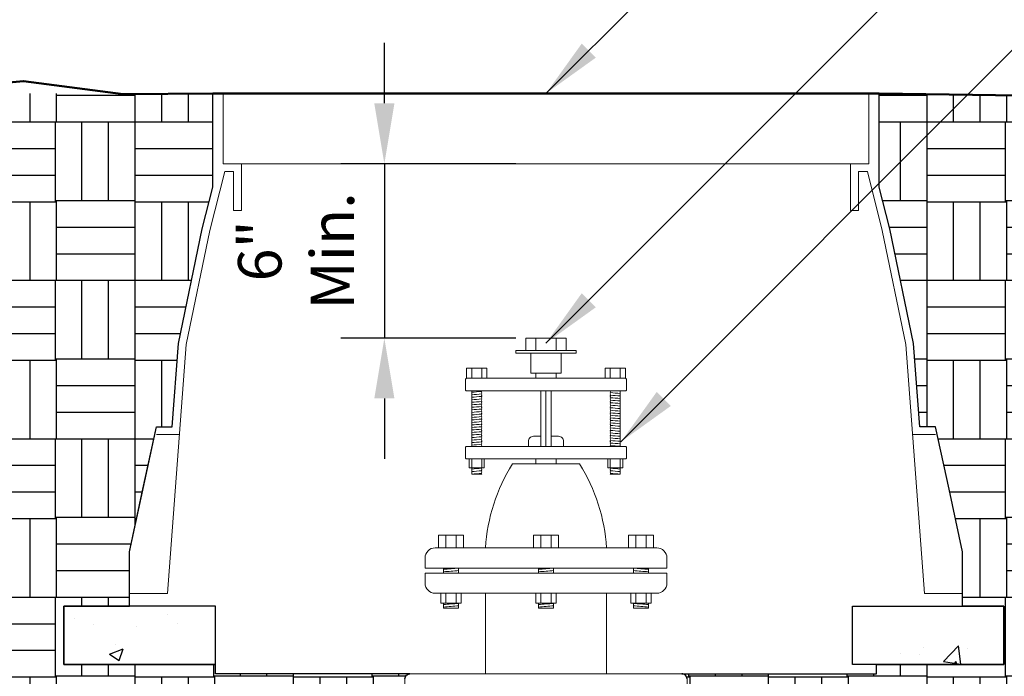
# Model space of a CAD drawing. Units: inches. Extents: x 0 to 110, y 0 to 88.
# Drawn here: x 39 to 63, y 44 to 60 of the extents above; entities that cross this region are included whole.
import ezdxf

# ---------------------------------------------------------------- set-up
doc = ezdxf.new("R2010")
doc.units = ezdxf.units.IN
doc.header["$LTSCALE"] = 12
doc.header["$MEASUREMENT"] = 0
for name, color, linetype, lineweight in [('L-CALLOUT', 7, 'Continuous', 5), ('L-DET THIN', 1, 'Continuous', 9), ('L-DETL-013M', 4, 'Continuous', 9), ('L-DETL-025M', 3, 'Continuous', 18), ('L-DETL-050M', 5, 'Continuous', 50), ('L-DETL-07M', 2, 'Continuous', 5)]:
    doc.layers.add(name, color=color, linetype=linetype, lineweight=lineweight)
doc.layers.add('L-DETL-DIMS', color=1, linetype='Continuous')
doc.layers.add('L-DETL-PATT-013M', color=252, linetype='Continuous')
doc.layers.add('L-DETL-NPLT', color=211, linetype='Continuous', plot=False)
doc.styles.add('DETAIL TEXT', font='arial.ttf')
doc.styles.add('DIMENSION TEXT', font='arial.ttf')
doc.dimstyles.new('LandFX-QLEADER-TEXT-SDIM12', dxfattribs={"dimscale": 12, "dimtxt": 0.09, "dimasz": 0.18, "dimexe": 0.18, "dimexo": 0.0625, "dimgap": 0.045, "dimtad": 0, "dimtih": 1, "dimtoh": 1, "dimdec": 4, "dimzin": 0, "dimdsep": 46, "dimlunit": 4, "dimtxsty": 'DETAIL TEXT', "dimcen": 0.09, "dimadec": 0, "dimazin": 0, "dimtfac": 1, "dimtdec": 4, "dimtofl": 0, "dimtmove": 0, "dimatfit": 3, "dimfxl": 1, "dimtolj": 1, "dimtzin": 0, "dimarcsym": 0})
doc.dimstyles.new('LandFX-SDIM12', dxfattribs={"dimscale": 12, "dimtxt": 0.09, "dimasz": 0.125, "dimexe": 0.09, "dimexo": 0.0625, "dimgap": 0.0625, "dimtad": 1, "dimdec": 1, "dimrnd": 0.5, "dimzin": 3, "dimdsep": 46, "dimlunit": 4, "dimtxsty": 'DIMENSION TEXT', "dimcen": 0.125, "dimclrd": 13, "dimclre": 13, "dimclrt": 1, "dimadec": 0, "dimazin": 0, "dimtfac": 1, "dimtdec": 1, "dimtix": 1, "dimtmove": 0, "dimatfit": 3, "dimfxl": 0.0625, "dimfrac": 1, "dimtolj": 1, "dimtzin": 0, "dimarcsym": 0})
pattern_1 = [(0, (69.3587, 30.2124), (3.93, 3.93), [0.66, -3.27]), (0, (69.3587, 30.2124), (3.93, 3.93), [0.66, -3.27]), (0, (69.3587, 32.1624), (3.93, 3.93), [1.95, -1.98]), (0, (69.3587, 32.1624), (3.93, 3.93), [1.95, -1.98]), (0, (69.3587, 32.1624), (3.93, 3.93), [0.66, -3.27]), (0, (69.3587, 32.1624), (3.93, 3.93), [0.66, -3.27]), (0, (69.3587, 32.8224), (3.93, 3.93), [1.95, -1.98]), (0, (69.3587, 32.8224), (3.93, 3.93), [1.95, -1.98]), (0, (69.3587, 32.8224), (3.93, 3.93), [1.95, -1.98]), (0, (69.3587, 32.8224), (3.93, 3.93), [1.95, -1.98]), (0, (69.3587, 33.4824), (3.93, 3.93), [1.95, -1.98]), (0, (69.3587, 33.4824), (3.93, 3.93), [1.95, -1.98]), (0, (69.3587, 33.4824), (3.93, 3.93), [1.95, -1.98]), (0, (69.3587, 33.4824), (3.93, 3.93), [1.95, -1.98]), (0, (69.3587, 34.1424), (3.93, 3.93), [1.95, -1.98]), (0, (69.3587, 34.1424), (3.93, 3.93), [1.95, -1.98]), (0, (70.0187, 30.2124), (3.93, 3.93), [0.66, -3.27]), (0, (70.0187, 30.2124), (3.93, 3.93), [0.66, -3.27]), (0, (70.0187, 32.1624), (3.93, 3.93), [0.66, -3.27]), (0, (70.0187, 32.1624), (3.93, 3.93), [0.66, -3.27]), (0, (70.6786, 30.2123), (3.93, 3.93), [7e-05, -3.92993]), (0, (70.6786, 30.2124), (3.93, 3.93), [7e-05, -3.92993]), (0, (70.6787, 30.2123), (3.93, 3.93), [2e-05, -3.92998]), (0, (70.6787, 30.2124), (3.93, 3.93), [2e-05, -3.92998]), (0, (70.6787, 30.2124), (3.93, 3.93), [0.66, -3.27]), (0, (70.6787, 30.2124), (3.93, 3.93), [0.66, -3.27]), (0, (70.6787, 32.1624), (3.93, 3.93), [0.66, -3.27]), (0, (70.6787, 32.1624), (3.93, 3.93), [0.66, -3.27]), (0, (70.6787, 30.2123), (3.93, 3.93), [7e-05, -3.92993]), (0, (70.6787, 30.2124), (3.93, 3.93), [7e-05, -3.92993]), (0, (70.6788, 30.2124), (3.93, 3.93), [2e-05, -3.92998]), (0, (71.3087, 32.1924), (3.93, 3.93), [0.66, -3.27]), (0, (71.3087, 32.1924), (3.93, 3.93), [0.66, -3.27]), (0, (71.3087, 34.1424), (3.93, 3.93), [0.66, -3.27]), (0, (71.3087, 34.1424), (3.93, 3.93), [0.66, -3.27]), (0, (71.3387, 30.2124), (3.93, 3.93), [1.95, -1.98]), (0, (71.3387, 30.2124), (3.93, 3.93), [1.95, -1.98]), (0, (71.3387, 30.8724), (3.93, 3.93), [1.95, -1.98]), (0, (71.3387, 30.8724), (3.93, 3.93), [1.95, -1.98]), (0, (71.3387, 30.8724), (3.93, 3.93), [1.95, -1.98]), (0, (71.3387, 30.8724), (3.93, 3.93), [1.95, -1.98]), (0, (71.3387, 31.5324), (3.93, 3.93), [1.95, -1.98]), (0, (71.3387, 31.5324), (3.93, 3.93), [1.95, -1.98]), (0, (71.3387, 31.5324), (3.93, 3.93), [1.95, -1.98]), (0, (71.3387, 31.5324), (3.93, 3.93), [1.95, -1.98]), (0, (71.3387, 32.1924), (3.93, 3.93), [1.95, -1.98]), (0, (71.3387, 32.1924), (3.93, 3.93), [1.95, -1.98]), (0, (71.9687, 32.1924), (3.93, 3.93), [0.66, -3.27]), (0, (71.9687, 32.1924), (3.93, 3.93), [0.66, -3.27]), (0, (71.9687, 34.1424), (3.93, 3.93), [0.66, -3.27]), (0, (71.9687, 34.1424), (3.93, 3.93), [0.66, -3.27]), (0, (72.6287, 32.1924), (3.93, 3.93), [0.66, -3.27]), (0, (72.6287, 32.1924), (3.93, 3.93), [0.66, -3.27]), (0, (72.6287, 34.1424), (3.93, 3.93), [0.66, -3.27]), (0, (72.6287, 34.1424), (3.93, 3.93), [0.66, -3.27]), (90, (69.3587, 30.2124), (-3.93, 3.93), [1.95, -1.98]), (90, (69.3587, 30.2124), (-3.93, 3.93), [1.95, -1.98]), (90, (69.3587, 32.1624), (-3.93, 3.93), [0.66, -3.27]), (90, (69.3587, 32.1624), (-3.93, 3.93), [0.66, -3.27]), (90, (69.3587, 32.8224), (-3.93, 3.93), [0.66, -3.27]), (90, (69.3587, 32.8224), (-3.93, 3.93), [0.66, -3.27]), (90, (69.3587, 33.4824), (-3.93, 3.93), [0.66, -3.27]), (90, (69.3587, 33.4824), (-3.93, 3.93), [0.66, -3.27]), (90, (70.0187, 30.2124), (-3.93, 3.93), [1.95, -1.98]), (90, (70.0187, 30.2124), (-3.93, 3.93), [1.95, -1.98]), (90, (70.0187, 30.2124), (-3.93, 3.93), [1.95, -1.98]), (90, (70.0187, 30.2124), (-3.93, 3.93), [1.95, -1.98]), (90, (70.6786, 30.2123), (-3.93, 3.93), [0.0001, -3.9299]), (90, (70.6787, 30.2123), (-3.93, 3.93), [5e-05, -3.92995]), (90, (70.6787, 30.2123), (-3.93, 3.93), [0.0001, -3.9299]), (90, (70.6787, 30.2124), (-3.93, 3.93), [1.95, -1.98]), (90, (70.6787, 30.2124), (-3.93, 3.93), [1.95, -1.98]), (90, (70.6787, 30.2124), (-3.93, 3.93), [1.95, -1.98]), (90, (70.6787, 30.2124), (-3.93, 3.93), [1.95, -1.98]), (90, (70.6787, 30.2123), (-3.93, 3.93), [0.0001, -3.9299]), (90, (70.679, 30.2123), (-3.93, 3.93), [5e-05, -3.92995]), (90, (71.3087, 32.1624), (-3.93, 3.93), [0.66, -3.27]), (90, (71.3087, 32.1624), (-3.93, 3.93), [0.66, -3.27]), (90, (71.3087, 32.1924), (-3.93, 3.93), [1.95, -1.98]), (90, (71.3087, 32.1924), (-3.93, 3.93), [1.95, -1.98]), (90, (71.3087, 32.8224), (-3.93, 3.93), [0.66, -3.27]), (90, (71.3087, 32.8224), (-3.93, 3.93), [0.66, -3.27]), (90, (71.3087, 33.4824), (-3.93, 3.93), [0.66, -3.27]), (90, (71.3087, 33.4824), (-3.93, 3.93), [0.66, -3.27]), (90, (71.3387, 30.2124), (-3.93, 3.93), [1.95, -1.98]), (90, (71.3387, 30.2124), (-3.93, 3.93), [0.66, -3.27]), (90, (71.3387, 30.2124), (-3.93, 3.93), [0.66, -3.27]), (90, (71.3387, 30.2124), (-3.93, 3.93), [1.95, -1.98]), (90, (71.3387, 30.8724), (-3.93, 3.93), [0.66, -3.27]), (90, (71.3387, 30.8724), (-3.93, 3.93), [0.66, -3.27]), (90, (71.3387, 31.5324), (-3.93, 3.93), [0.66, -3.27]), (90, (71.3387, 31.5324), (-3.93, 3.93), [0.66, -3.27]), (90, (71.9687, 32.1924), (-3.93, 3.93), [1.95, -1.98]), (90, (71.9687, 32.1924), (-3.93, 3.93), [1.95, -1.98]), (90, (71.9687, 32.1924), (-3.93, 3.93), [1.95, -1.98]), (90, (71.9687, 32.1924), (-3.93, 3.93), [1.95, -1.98]), (90, (72.6287, 32.1924), (-3.93, 3.93), [1.95, -1.98]), (90, (72.6287, 32.1924), (-3.93, 3.93), [1.95, -1.98]), (90, (72.6287, 32.1924), (-3.93, 3.93), [1.95, -1.98]), (90, (72.6287, 32.1924), (-3.93, 3.93), [1.95, -1.98]), (90, (73.2887, 30.2124), (-3.93, 3.93), [0.66, -3.27]), (90, (73.2887, 30.2124), (-3.93, 3.93), [0.66, -3.27]), (90, (73.2887, 30.8724), (-3.93, 3.93), [0.66, -3.27]), (90, (73.2887, 30.8724), (-3.93, 3.93), [0.66, -3.27]), (90, (73.2887, 31.5324), (-3.93, 3.93), [0.66, -3.27]), (90, (73.2887, 31.5324), (-3.93, 3.93), [0.66, -3.27]), (90, (73.2887, 32.1924), (-3.93, 3.93), [1.95, -1.98]), (90, (73.2887, 32.1924), (-3.93, 3.93), [1.95, -1.98])]
pattern_2 = [(50, (51.6652, 44.9617), (3.44285, -0.3012), [0.36, -3.96]), (355, (51.6652, 44.9617), (-0.666, 3.6105), [0.288, -3.168]), (100.45, (51.952, 44.9366), (2.7768, 3.3093), [0.30595, -3.3655]), (46.184, (51.6652, 45.9217), (5.1228, -0.7945), [0.54, -5.94]), (96.636, (52.092, 45.8555), (4.4864, 4.6758), [0.459, -5.0482]), (351.184, (51.665, 45.9217), (4.4864, 4.6758), [0.432, -4.752]), (21, (52.1452, 45.6817), (2.86515, -1.9326), [0.36, -3.96]), (326, (52.1452, 45.6817), (1.1679, 3.4807), [0.288, -3.168]), (71.45, (52.384, 45.5207), (4.0331, 1.54815), [0.30595, -3.3655]), (37.5, (51.6652, 44.9617), (0.05837, 1.59789), [0, -3.1296, 0, -3.216, 0, -3.18]), (7.5, (51.6652, 44.9617), (1.26273, 1.89318), [0, -1.8336, 0, -3.0576, 0, -1.212]), (327.5, (50.5948, 44.9617), (2.56235, -0.10826), [0, -1.2, 0, -3.744, 0, -4.968]), (317.5, (50.1148, 44.9617), (2.7993, 0.4805), [0, -1.56, 0, -2.4864, 0, -3.528])]

# ---------------------------------------------------------------- blocks, each defined once
blk = doc.blocks.new('*D0')
at = {"layer": 'Defpoints', "color": 0, "transparency": 16777216}
for p in [(52.047, 56.688), (48.036, 52.364), (52.047, 52.364)]:
    blk.add_point(p, dxfattribs=at)
at = {"layer": 'L-DETL-DIMS', "color": 13, "lineweight": -2, "transparency": 16777216}
for p, q in [((48.036, 58.188), (48.036, 59.688)), ((51.297, 56.688), (46.956, 56.688)), ((48.036, 56.688), (48.036, 52.364)), ((51.297, 52.364), (46.956, 52.364)), ((48.036, 50.864), (48.036, 49.364))]:
    blk.add_line(p, q, dxfattribs=at)
at = {"layer": 'L-DETL-DIMS', "color": 13, "transparency": 16777216}
for points in [[(47.786, 58.188), (48.286, 58.188), (48.036, 56.688)], [(47.786, 50.864), (48.286, 50.864), (48.036, 52.364)]]:
    blk.add_solid(points, dxfattribs=at)
at = {"layer": 'L-DETL-DIMS', "color": 1, "transparency": 16777216, "insert": (45.844, 54.526), "char_height": 1.08, "attachment_point": 5, "rotation": 90, "style": 'DIMENSION TEXT'}
blk.add_mtext('\\A1;6" \\PMin.', dxfattribs=at)

msp = doc.modelspace()

# ---------------------------------------------------------------- hatches: boundary and pattern name
at = {"layer": 'L-DETL-PATT-013M'}
h = msp.add_hatch(dxfattribs=at)
h.set_pattern_fill('BACKFILL', color=256, scale=0.24, pattern_type=2)
h.set_pattern_definition(pattern_1)
h.paths.add_polyline_path([(42.383, 50.162), (42.772, 50.162), (42.927, 52.23), (43.518, 55.073), (43.776, 56.107), (43.776, 58.433), (41.554, 58.418), (41.429, 58.434), (35.688, 58.437), (35.477, 58.418), (30.455, 58.332), (29.322, 58.44), (25.764, 58.441), (25.479, 58.419), (22.933, 58.246), (18.488, 58.445), (16.122, 58.446, 0.388583), (20.556, 48.08, -0.44292), (22.503, 42.032), (46.047, 42.032), (46.047, 43.91), (46.36, 43.91), (46.36, 42.032), (46.547, 42.032), (46.547, 42.907, -0.414214), (46.672, 43.032), (47.422, 43.032, -0.414214), (47.547, 42.907), (47.547, 42.032), (48.547, 42.032), (48.547, 43.907, -0.414214), (48.672, 44.032), (43.842, 44.032), (43.842, 44.266), (40.085, 44.266), (40.085, 45.715), (41.708, 45.715), (41.708, 46.026), (41.708, 47.06)])
h = msp.add_hatch(dxfattribs=at)
h.set_pattern_fill('BACKFILL', color=256, scale=0.24, pattern_type=2)
h.set_pattern_definition(pattern_1)
h.paths.add_polyline_path([(87.972, 58.446), (84.339, 58.444), (83.776, 58.36), (76.861, 58.317), (73.734, 58.439), (73.326, 58.439), (71.126, 58.402), (69.962, 58.267), (69.958, 58.277), (65.518, 58.36), (60.318, 58.433), (60.318, 56.107), (60.577, 55.073), (61.167, 52.23), (61.323, 50.162), (61.711, 50.162), (62.386, 47.06), (62.386, 46.026), (62.386, 45.715), (63.411, 45.715), (63.411, 44.266), (60.252, 44.266), (60.252, 44.032), (55.422, 44.032, -0.414214), (55.547, 43.907), (55.547, 42.032), (56.547, 42.032), (56.547, 42.907, -0.414214), (56.672, 43.032), (57.422, 43.032, -0.414214), (57.547, 42.907), (57.547, 42.032), (57.735, 42.032), (57.735, 43.91), (58.047, 43.91), (58.047, 42.032), (81.591, 42.032, -0.44292), (83.539, 48.08, 0.388583)])
h = msp.add_hatch(dxfattribs=at)
h.set_pattern_fill('AR-CONC', color=256, scale=0.48)
h.set_pattern_definition(pattern_2)
h.paths.add_polyline_path([(40.085, 45.715), (40.085, 44.266), (43.842, 44.266), (43.842, 45.715)])
h = msp.add_hatch(dxfattribs=at)
h.set_pattern_fill('AR-CONC', color=256, scale=0.48)
h.set_pattern_definition(pattern_2)
h.paths.add_polyline_path([(63.411, 45.715), (63.411, 44.266), (59.654, 44.266), (59.654, 45.715)])

# ---------------------------------------------------------------- linework, layer by layer
at = {"layer": 'L-DET THIN'}
msp.add_lwpolyline([(52.047, 51.364), (52.047, 51.364)], close=True, dxfattribs=at)
for points in [[(50.453, 51.051), (50.453, 51.05)], [(53.641, 51.051), (53.641, 51.05)], [(50.203, 49.677), (50.203, 49.676)], [(50.203, 49.677), (50.203, 49.676)], [(53.891, 49.677), (53.891, 49.676)], [(53.891, 49.677), (53.891, 49.676)], [(49.503, 46.533), (49.503, 46.532)], [(49.878, 46.533), (49.878, 46.532)], [(51.86, 46.533), (51.86, 46.532)], [(52.235, 46.533), (52.235, 46.532)], [(54.216, 46.533), (54.216, 46.532)], [(54.591, 46.533), (54.591, 46.532)]]:
    msp.add_lwpolyline(points, dxfattribs=at)
at = {"layer": 'L-DETL-013M'}
for p, q in [((44.035, 58.433), (44.035, 56.688)), ((60.06, 58.433), (60.06, 56.688)), ((60.06, 56.688), (44.035, 56.688)), ((44.487, 56.688), (44.487, 55.525)), ((59.607, 56.688), (59.607, 55.525)), ((44.073, 56.495), (43.707, 55.03)), ((44.293, 56.495), (44.293, 55.525)), ((59.801, 56.495), (59.801, 55.525)), ((60.022, 56.495), (60.388, 55.03)), ((43.707, 55.03), (43.119, 52.203)), ((60.388, 55.03), (60.975, 52.203)), ((43.119, 52.203), (42.655, 46.026)), ((60.975, 52.203), (61.439, 46.026)), ((42.952, 49.968), (42.383, 49.968)), ((61.143, 49.968), (61.711, 49.968)), ((42.655, 46.026), (41.708, 46.026)), ((62.386, 46.026), (61.439, 46.026))]:
    msp.add_line(p, q, dxfattribs=at)
for points in [[(44.293, 56.495), (44.073, 56.495)], [(59.801, 56.495), (60.022, 56.495)], [(44.487, 55.525), (44.293, 55.525)], [(59.801, 55.525), (59.607, 55.525)], [(51.922, 51.051), (51.922, 49.676)], [(52.047, 51.051), (52.047, 49.676)], [(52.172, 51.051), (52.172, 49.676)], [(52.882, 49.239), (51.213, 49.239)], [(50.547, 44.032), (50.547, 46.032)], [(53.547, 44.032), (53.547, 46.032)]]:
    msp.add_lwpolyline(points, dxfattribs=at)
for points in [[(51.922, 49.926), (51.922, 49.926), (51.735, 49.926, 0.414214), (51.61, 49.801), (51.61, 49.676)], [(52.172, 49.926), (52.172, 49.926), (52.36, 49.926, -0.414214), (52.485, 49.801), (52.485, 49.676)], [(50.547, 47.157, -0.125827), (51.213, 49.239, -0.125827)], [(53.547, 47.157, 0.125827), (52.882, 49.239, 0.125827)]]:
    msp.add_lwpolyline(points, format="xyb", dxfattribs=at)
for points in [[(40.085, 45.715), (43.842, 45.715), (43.842, 44.266), (40.085, 44.266)], [(59.654, 44.266), (59.654, 45.715), (63.411, 45.715), (63.411, 44.266)]]:
    msp.add_lwpolyline(points, close=True, dxfattribs=at)
at = {"layer": 'L-DETL-025M'}
for p, q in [((43.776, 58.433), (43.776, 56.107)), ((60.318, 58.433), (60.318, 56.107)), ((43.776, 56.107), (43.518, 55.073)), ((60.318, 56.107), (60.577, 55.073)), ((43.518, 55.073), (42.927, 52.23)), ((60.577, 55.073), (61.167, 52.23)), ((42.927, 52.23), (42.772, 50.162)), ((61.167, 52.23), (61.323, 50.162)), ((42.383, 50.162), (41.708, 47.06)), ((42.772, 50.162), (42.383, 50.162)), ((61.323, 50.162), (61.711, 50.162)), ((61.711, 50.162), (62.386, 47.06)), ((41.708, 47.06), (41.708, 46.026)), ((62.386, 47.06), (62.386, 46.026))]:
    msp.add_line(p, q, dxfattribs=at)
for points in [[(54.047, 51.332, 0.414214), (54.016, 51.364), (50.078, 51.364, 0.414214), (50.047, 51.332), (50.047, 51.082, 0.414214), (50.078, 51.051), (54.016, 51.051, 0.414214), (54.047, 51.082), (54.047, 51.332)], [(54.047, 49.395, -0.414214), (54.016, 49.364), (50.078, 49.364, -0.414214), (50.047, 49.395), (50.047, 49.645, -0.414214), (50.078, 49.676), (54.016, 49.676, -0.414214), (54.047, 49.645), (54.047, 49.395)], [(49.047, 46.657), (49.047, 46.907, -0.414214), (49.297, 47.157), (52.047, 47.157)], [(55.047, 46.657), (55.047, 46.907, 0.414214), (54.797, 47.157), (52.047, 47.157)], [(54.797, 46.032, 0.414214), (55.047, 46.282), (55.047, 46.532), (52.047, 46.532), (49.047, 46.532), (49.047, 46.282, 0.414214), (49.297, 46.032), (50.047, 46.032), (54.797, 46.032)]]:
    msp.add_lwpolyline(points, format="xyb", dxfattribs=at)
msp.add_lwpolyline([(49.047, 46.657), (55.047, 46.657)], dxfattribs=at)
msp.add_lwpolyline([(48.547, 42.032), (48.547, 38.032), (48.547, 37.032), (48.547, 36.157, 0.414214), (48.672, 36.032), (53.547, 36.032), (55.422, 36.032, 0.414214), (55.547, 36.157), (55.547, 43.907, 0.414214), (55.422, 44.032), (48.672, 44.032, 0.414214), (48.547, 43.907), (48.547, 42.032)], format="xyb", close=True, dxfattribs=at)
at = {"layer": 'L-DETL-050M'}
msp.add_lwpolyline([(7.776, 58.433), (12.605, 58.65), (17.119, 58.506), (22.933, 58.246), (25.479, 58.419), (27.707, 58.593), (30.455, 58.332), (35.477, 58.418), (39.082, 58.738), (41.554, 58.418), (43.776, 58.433), (60.318, 58.433), (65.518, 58.36), (70.03, 58.275), (71.126, 58.402), (73.614, 58.444), (76.861, 58.317), (83.776, 58.36), (85.463, 58.612), (89.638, 58.444), (95.77, 58.352), (96.318, 58.446)], dxfattribs=at)
at = {"layer": 'L-DETL-07M'}
for points in [[(51.547, 52.051), (51.547, 52.364)], [(51.547, 52.364), (52.547, 52.364)], [(51.797, 52.364), (51.797, 52.051)], [(52.297, 52.364), (52.297, 52.051)], [(52.547, 52.051), (52.547, 52.364)], [(52.047, 51.489), (52.047, 51.489), (52.422, 51.489), (52.422, 51.989), (51.672, 51.989), (51.672, 51.489), (52.047, 51.489)], [(50.078, 51.364), (50.078, 51.614), (50.578, 51.614), (50.578, 51.364)], [(50.203, 51.614), (50.203, 51.364)], [(50.453, 51.614), (50.453, 51.364)], [(54.016, 51.364), (54.016, 51.614), (53.516, 51.614), (53.516, 51.364)], [(53.641, 51.614), (53.641, 51.364)], [(53.891, 51.614), (53.891, 51.364)], [(51.797, 51.489), (51.797, 51.364)], [(52.297, 51.489), (52.297, 51.364)], [(50.203, 50.927), (50.203, 50.926)], [(50.203, 50.927), (50.203, 50.926)], [(50.453, 50.926), (50.453, 50.925)], [(53.641, 50.926), (53.641, 50.925)], [(53.891, 50.927), (53.891, 50.926)], [(53.891, 50.927), (53.891, 50.926)], [(50.203, 50.802), (50.203, 50.801)], [(50.203, 50.802), (50.203, 50.801)], [(50.203, 50.677), (50.203, 50.676)], [(50.203, 50.677), (50.203, 50.676)], [(50.453, 50.801), (50.453, 50.8)], [(50.453, 50.676), (50.453, 50.675)], [(53.641, 50.801), (53.641, 50.8)], [(53.641, 50.676), (53.641, 50.675)], [(53.891, 50.802), (53.891, 50.801)], [(53.891, 50.802), (53.891, 50.801)], [(53.891, 50.677), (53.891, 50.676)], [(53.891, 50.677), (53.891, 50.676)], [(50.203, 50.552), (50.203, 50.551)], [(50.203, 50.552), (50.203, 50.551)], [(50.203, 50.427), (50.203, 50.426)], [(50.203, 50.427), (50.203, 50.426)], [(50.453, 50.551), (50.453, 50.55)], [(50.453, 50.426), (50.453, 50.425)], [(53.641, 50.551), (53.641, 50.55)], [(53.641, 50.426), (53.641, 50.425)], [(53.891, 50.552), (53.891, 50.551)], [(53.891, 50.552), (53.891, 50.551)], [(53.891, 50.427), (53.891, 50.426)], [(53.891, 50.427), (53.891, 50.426)], [(50.203, 50.302), (50.203, 50.301)], [(50.203, 50.302), (50.203, 50.301)], [(50.203, 50.177), (50.203, 50.176)], [(50.203, 50.177), (50.203, 50.176)], [(50.453, 50.301), (50.453, 50.3)], [(50.453, 50.176), (50.453, 50.175)], [(53.641, 50.301), (53.641, 50.3)], [(53.641, 50.176), (53.641, 50.175)], [(53.891, 50.302), (53.891, 50.301)], [(53.891, 50.302), (53.891, 50.301)], [(53.891, 50.177), (53.891, 50.176)], [(53.891, 50.177), (53.891, 50.176)], [(50.203, 50.052), (50.203, 50.051)], [(50.203, 50.052), (50.203, 50.051)], [(50.203, 49.927), (50.203, 49.926)], [(50.203, 49.927), (50.203, 49.926)], [(50.453, 50.051), (50.453, 50.05)], [(50.453, 49.926), (50.453, 49.925)], [(53.641, 50.051), (53.641, 50.05)], [(53.641, 49.926), (53.641, 49.925)], [(53.891, 50.052), (53.891, 50.051)], [(53.891, 50.052), (53.891, 50.051)], [(53.891, 49.927), (53.891, 49.926)], [(53.891, 49.927), (53.891, 49.926)], [(50.203, 49.802), (50.203, 49.801)], [(50.203, 49.802), (50.203, 49.801)], [(50.453, 49.801), (50.453, 49.8)], [(53.641, 49.801), (53.641, 49.8)], [(53.891, 49.802), (53.891, 49.801)], [(53.891, 49.802), (53.891, 49.801)], [(50.141, 49.145), (50.141, 49.364)], [(50.203, 49.364), (50.203, 49.145)], [(50.453, 49.364), (50.453, 49.144)], [(50.516, 49.145), (50.516, 49.364)], [(51.797, 49.364), (51.797, 49.239)], [(52.297, 49.364), (52.297, 49.239)], [(53.578, 49.145), (53.578, 49.364)], [(53.641, 49.364), (53.641, 49.144)], [(53.891, 49.364), (53.891, 49.145)], [(53.953, 49.145), (53.953, 49.364)], [(50.203, 49.145), (50.141, 49.145), (50.141, 49.145)], [(50.203, 49.145), (50.453, 49.145)], [(50.453, 49.145), (50.516, 49.145), (50.516, 49.145)], [(50.453, 49.114), (50.453, 49.113)], [(53.641, 49.145), (53.578, 49.145), (53.578, 49.145)], [(53.891, 49.145), (53.641, 49.145)], [(53.641, 49.114), (53.641, 49.113)], [(53.891, 49.145), (53.953, 49.145), (53.953, 49.145)], [(50.203, 48.989), (50.453, 48.989)], [(50.203, 48.989), (50.203, 48.989)], [(53.891, 48.989), (53.641, 48.989)], [(53.891, 48.989), (53.891, 48.989)], [(49.69, 47.469), (49.69, 47.469), (49.44, 47.469), (49.378, 47.469), (49.378, 47.157)], [(49.565, 47.469), (49.565, 47.157)], [(49.69, 47.469), (49.69, 47.469), (49.94, 47.469), (50.003, 47.469), (50.003, 47.157)], [(49.815, 47.469), (49.815, 47.157)], [(52.047, 47.469), (52.047, 47.469), (51.797, 47.469), (51.735, 47.469), (51.735, 47.157)], [(51.922, 47.469), (51.922, 47.157)], [(52.047, 47.469), (52.047, 47.469), (52.297, 47.469), (52.36, 47.469), (52.36, 47.157)], [(52.172, 47.469), (52.172, 47.157)], [(54.404, 47.469), (54.404, 47.469), (54.154, 47.469), (54.091, 47.469), (54.091, 47.157)], [(54.279, 47.469), (54.279, 47.157)], [(54.404, 47.469), (54.404, 47.469), (54.654, 47.469), (54.716, 47.469), (54.716, 47.157)], [(54.529, 47.469), (54.529, 47.157)], [(49.69, 46.032), (49.69, 46.032), (49.44, 46.032), (49.44, 46.032), (49.44, 45.782)], [(49.565, 45.782), (49.565, 46.032)], [(49.69, 46.032), (49.69, 46.032), (49.94, 46.032), (49.94, 46.032), (49.94, 45.782)], [(49.815, 45.782), (49.815, 46.032)], [(52.047, 46.032), (52.047, 46.032), (51.797, 46.032), (51.797, 46.032), (51.797, 45.782)], [(51.922, 45.782), (51.922, 46.032)], [(52.047, 46.032), (52.047, 46.032), (52.297, 46.032), (52.297, 46.032), (52.297, 45.782)], [(52.172, 45.782), (52.172, 46.032)], [(54.404, 46.032), (54.404, 46.032), (54.154, 46.032), (54.154, 46.032), (54.154, 45.782)], [(54.279, 45.782), (54.279, 46.032)], [(54.404, 46.032), (54.404, 46.032), (54.654, 46.032), (54.654, 46.032), (54.654, 45.782)], [(54.529, 45.782), (54.529, 46.032)], [(49.44, 45.782), (49.94, 45.782)], [(51.797, 45.782), (52.297, 45.782)], [(54.654, 45.782), (54.154, 45.782)], [(49.503, 45.658), (49.878, 45.658)], [(51.86, 45.658), (52.235, 45.658)], [(54.591, 45.658), (54.216, 45.658)]]:
    msp.add_lwpolyline(points, dxfattribs=at)
msp.add_lwpolyline([(52.047, 51.989), (51.297, 51.989), (51.297, 52.051), (52.797, 52.051), (52.797, 51.989), (52.047, 51.989)], close=True, dxfattribs=at)
for points in [[(50.203, 51.051, -0.221414), (50.203, 51.02, 0.221414)], [(50.203, 51.02, 0.001593), (50.45, 51.039, 0.001593)], [(50.203, 51.02, -0.221414), (50.203, 50.989, 0.221414)], [(50.203, 50.989, -0.221414), (50.203, 50.958, 0.221414)], [(50.203, 50.958, 0.00444), (50.45, 50.977, 0.00444)], [(50.203, 50.958, -0.221414), (50.203, 50.927, 0.221414)], [(50.203, 50.926, -0.221414), (50.203, 50.895, 0.221414)], [(50.203, 50.895, 0.001593), (50.45, 50.914, 0.001593)], [(50.203, 50.895, -0.221414), (50.203, 50.864, 0.221414)], [(50.203, 50.864, -0.221414), (50.203, 50.833, 0.221414)], [(50.203, 50.833, 0.00444), (50.45, 50.852, 0.00444)], [(50.203, 50.833, -0.221414), (50.203, 50.802, 0.221414)], [(50.453, 51.05, 0.221414), (50.453, 51.019, -0.221414)], [(50.453, 51.019, 0.221414), (50.453, 50.988, -0.221414)], [(50.453, 50.988, 0.221414), (50.453, 50.957, -0.221414)], [(50.453, 50.957, 0.221414), (50.453, 50.926, -0.221414)], [(50.453, 50.925, 0.221414), (50.453, 50.894, -0.221414)], [(50.453, 50.894, 0.221414), (50.453, 50.863, -0.221414)], [(50.453, 50.863, 0.221414), (50.453, 50.832, -0.221414)], [(50.453, 50.832, 0.221414), (50.453, 50.801, -0.221414)], [(53.641, 51.05, -0.221414), (53.641, 51.019, 0.221414)], [(53.641, 51.019, -0.221414), (53.641, 50.988, 0.221414)], [(53.641, 50.988, -0.221414), (53.641, 50.957, 0.221414)], [(53.641, 50.957, -0.221414), (53.641, 50.926, 0.221414)], [(53.641, 50.925, -0.221414), (53.641, 50.894, 0.221414)], [(53.641, 50.894, -0.221414), (53.641, 50.863, 0.221414)], [(53.641, 50.863, -0.221414), (53.641, 50.832, 0.221414)], [(53.641, 50.832, -0.221414), (53.641, 50.801, 0.221414)], [(53.891, 50.989, -0.003209), (53.644, 51.009, -0.003209)], [(53.891, 50.927, -0.005655), (53.644, 50.946, -0.005655)], [(53.891, 50.864, -0.003209), (53.644, 50.884, -0.003209)], [(53.891, 51.051, 0.221414), (53.891, 51.02, -0.221414)], [(53.891, 51.02, 0.221414), (53.891, 50.989, -0.221414)], [(53.891, 50.989, 0.221414), (53.891, 50.958, -0.221414)], [(53.891, 50.958, 0.221414), (53.891, 50.927, -0.221414)], [(53.891, 50.926, 0.221414), (53.891, 50.895, -0.221414)], [(53.891, 50.895, 0.221414), (53.891, 50.864, -0.221414)], [(53.891, 50.864, 0.221414), (53.891, 50.833, -0.221414)], [(53.891, 50.833, 0.221414), (53.891, 50.802, -0.221414)], [(50.203, 50.801, -0.221414), (50.203, 50.77, 0.221414)], [(50.203, 50.77, 0.001593), (50.45, 50.789, 0.001593)], [(50.203, 50.77, -0.221414), (50.203, 50.739, 0.221414)], [(50.203, 50.739, -0.221414), (50.203, 50.708, 0.221414)], [(50.203, 50.708, 0.00444), (50.45, 50.727, 0.00444)], [(50.203, 50.708, -0.221414), (50.203, 50.677, 0.221414)], [(50.203, 50.676, -0.221414), (50.203, 50.645, 0.221414)], [(50.203, 50.645, 0.001593), (50.45, 50.664, 0.001593)], [(50.203, 50.645, -0.221414), (50.203, 50.614, 0.221414)], [(50.203, 50.614, -0.221414), (50.203, 50.583, 0.221414)], [(50.203, 50.583, 0.00444), (50.45, 50.602, 0.00444)], [(50.203, 50.583, -0.221414), (50.203, 50.552, 0.221414)], [(50.453, 50.8, 0.221414), (50.453, 50.769, -0.221414)], [(50.453, 50.769, 0.221414), (50.453, 50.738, -0.221414)], [(50.453, 50.738, 0.221414), (50.453, 50.707, -0.221414)], [(50.453, 50.707, 0.221414), (50.453, 50.676, -0.221414)], [(50.453, 50.675, 0.221414), (50.453, 50.644, -0.221414)], [(50.453, 50.644, 0.221414), (50.453, 50.613, -0.221414)], [(50.453, 50.613, 0.221414), (50.453, 50.582, -0.221414)], [(50.453, 50.582, 0.221414), (50.453, 50.551, -0.221414)], [(53.641, 50.8, -0.221414), (53.641, 50.769, 0.221414)], [(53.641, 50.769, -0.221414), (53.641, 50.738, 0.221414)], [(53.641, 50.738, -0.221414), (53.641, 50.707, 0.221414)], [(53.641, 50.707, -0.221414), (53.641, 50.676, 0.221414)], [(53.641, 50.675, -0.221414), (53.641, 50.644, 0.221414)], [(53.641, 50.644, -0.221414), (53.641, 50.613, 0.221414)], [(53.641, 50.613, -0.221414), (53.641, 50.582, 0.221414)], [(53.641, 50.582, -0.221414), (53.641, 50.551, 0.221414)], [(53.891, 50.802, -0.005655), (53.644, 50.821, -0.005655)], [(53.891, 50.739, -0.003209), (53.644, 50.759, -0.003209)], [(53.891, 50.677, -0.005655), (53.644, 50.696, -0.005655)], [(53.891, 50.614, -0.003209), (53.644, 50.634, -0.003209)], [(53.891, 50.801, 0.221414), (53.891, 50.77, -0.221414)], [(53.891, 50.77, 0.221414), (53.891, 50.739, -0.221414)], [(53.891, 50.739, 0.221414), (53.891, 50.708, -0.221414)], [(53.891, 50.708, 0.221414), (53.891, 50.677, -0.221414)], [(53.891, 50.676, 0.221414), (53.891, 50.645, -0.221414)], [(53.891, 50.645, 0.221414), (53.891, 50.614, -0.221414)], [(53.891, 50.614, 0.221414), (53.891, 50.583, -0.221414)], [(53.891, 50.583, 0.221414), (53.891, 50.552, -0.221414)], [(50.203, 50.551, -0.221414), (50.203, 50.52, 0.221414)], [(50.203, 50.52, 0.001593), (50.45, 50.539, 0.001593)], [(50.203, 50.52, -0.221414), (50.203, 50.489, 0.221414)], [(50.203, 50.489, -0.221414), (50.203, 50.458, 0.221414)], [(50.203, 50.458, 0.00444), (50.45, 50.477, 0.00444)], [(50.203, 50.458, -0.221414), (50.203, 50.427, 0.221414)], [(50.203, 50.426, -0.221414), (50.203, 50.395, 0.221414)], [(50.203, 50.395, 0.001593), (50.45, 50.414, 0.001593)], [(50.203, 50.395, -0.221414), (50.203, 50.364, 0.221414)], [(50.203, 50.364, -0.221414), (50.203, 50.333, 0.221414)], [(50.203, 50.333, 0.00444), (50.45, 50.352, 0.00444)], [(50.453, 50.55, 0.221414), (50.453, 50.519, -0.221414)], [(50.453, 50.519, 0.221414), (50.453, 50.488, -0.221414)], [(50.453, 50.488, 0.221414), (50.453, 50.457, -0.221414)], [(50.453, 50.457, 0.221414), (50.453, 50.426, -0.221414)], [(50.453, 50.425, 0.221414), (50.453, 50.394, -0.221414)], [(50.453, 50.394, 0.221414), (50.453, 50.363, -0.221414)], [(50.453, 50.363, 0.221414), (50.453, 50.332, -0.221414)], [(53.641, 50.55, -0.221414), (53.641, 50.519, 0.221414)], [(53.641, 50.519, -0.221414), (53.641, 50.488, 0.221414)], [(53.641, 50.488, -0.221414), (53.641, 50.457, 0.221414)], [(53.641, 50.457, -0.221414), (53.641, 50.426, 0.221414)], [(53.641, 50.425, -0.221414), (53.641, 50.394, 0.221414)], [(53.641, 50.394, -0.221414), (53.641, 50.363, 0.221414)], [(53.641, 50.363, -0.221414), (53.641, 50.332, 0.221414)], [(53.891, 50.552, -0.005655), (53.644, 50.571, -0.005655)], [(53.891, 50.489, -0.003209), (53.644, 50.509, -0.003209)], [(53.891, 50.427, -0.005655), (53.644, 50.446, -0.005655)], [(53.891, 50.364, -0.003209), (53.644, 50.384, -0.003209)], [(53.891, 50.551, 0.221414), (53.891, 50.52, -0.221414)], [(53.891, 50.52, 0.221414), (53.891, 50.489, -0.221414)], [(53.891, 50.489, 0.221414), (53.891, 50.458, -0.221414)], [(53.891, 50.458, 0.221414), (53.891, 50.427, -0.221414)], [(53.891, 50.426, 0.221414), (53.891, 50.395, -0.221414)], [(53.891, 50.395, 0.221414), (53.891, 50.364, -0.221414)], [(53.891, 50.364, 0.221414), (53.891, 50.333, -0.221414)], [(50.203, 50.333, -0.221414), (50.203, 50.302, 0.221414)], [(50.203, 50.301, -0.221414), (50.203, 50.27, 0.221414)], [(50.203, 50.27, 0.001593), (50.45, 50.289, 0.001593)], [(50.203, 50.27, -0.221414), (50.203, 50.239, 0.221414)], [(50.203, 50.239, -0.221414), (50.203, 50.208, 0.221414)], [(50.203, 50.208, 0.00444), (50.45, 50.227, 0.00444)], [(50.203, 50.208, -0.221414), (50.203, 50.177, 0.221414)], [(50.203, 50.176, -0.221414), (50.203, 50.145, 0.221414)], [(50.203, 50.145, 0.001593), (50.45, 50.164, 0.001593)], [(50.203, 50.145, -0.221414), (50.203, 50.114, 0.221414)], [(50.203, 50.114, -0.221414), (50.203, 50.083, 0.221414)], [(50.203, 50.083, 0.00444), (50.45, 50.102, 0.00444)], [(50.453, 50.332, 0.221414), (50.453, 50.301, -0.221414)], [(50.453, 50.3, 0.221414), (50.453, 50.269, -0.221414)], [(50.453, 50.269, 0.221414), (50.453, 50.238, -0.221414)], [(50.453, 50.238, 0.221414), (50.453, 50.207, -0.221414)], [(50.453, 50.207, 0.221414), (50.453, 50.176, -0.221414)], [(50.453, 50.175, 0.221414), (50.453, 50.144, -0.221414)], [(50.453, 50.144, 0.221414), (50.453, 50.113, -0.221414)], [(50.453, 50.113, 0.221414), (50.453, 50.082, -0.221414)], [(53.641, 50.332, -0.221414), (53.641, 50.301, 0.221414)], [(53.641, 50.3, -0.221414), (53.641, 50.269, 0.221414)], [(53.641, 50.269, -0.221414), (53.641, 50.238, 0.221414)], [(53.641, 50.238, -0.221414), (53.641, 50.207, 0.221414)], [(53.641, 50.207, -0.221414), (53.641, 50.176, 0.221414)], [(53.641, 50.175, -0.221414), (53.641, 50.144, 0.221414)], [(53.641, 50.144, -0.221414), (53.641, 50.113, 0.221414)], [(53.641, 50.113, -0.221414), (53.641, 50.082, 0.221414)], [(53.891, 50.302, -0.005655), (53.644, 50.321, -0.005655)], [(53.891, 50.239, -0.003209), (53.644, 50.259, -0.003209)], [(53.891, 50.177, -0.005655), (53.644, 50.196, -0.005655)], [(53.891, 50.114, -0.003209), (53.644, 50.134, -0.003209)], [(53.891, 50.333, 0.221414), (53.891, 50.302, -0.221414)], [(53.891, 50.301, 0.221414), (53.891, 50.27, -0.221414)], [(53.891, 50.27, 0.221414), (53.891, 50.239, -0.221414)], [(53.891, 50.239, 0.221414), (53.891, 50.208, -0.221414)], [(53.891, 50.208, 0.221414), (53.891, 50.177, -0.221414)], [(53.891, 50.176, 0.221414), (53.891, 50.145, -0.221414)], [(53.891, 50.145, 0.221414), (53.891, 50.114, -0.221414)], [(53.891, 50.114, 0.221414), (53.891, 50.083, -0.221414)], [(50.203, 50.083, -0.221414), (50.203, 50.052, 0.221414)], [(50.203, 50.051, -0.221414), (50.203, 50.02, 0.221414)], [(50.203, 50.02, 0.001593), (50.45, 50.039, 0.001593)], [(50.203, 50.02, -0.221414), (50.203, 49.989, 0.221414)], [(50.203, 49.989, -0.221414), (50.203, 49.958, 0.221414)], [(50.203, 49.958, 0.00444), (50.45, 49.977, 0.00444)], [(50.203, 49.958, -0.221414), (50.203, 49.927, 0.221414)], [(50.203, 49.926, -0.221414), (50.203, 49.895, 0.221414)], [(50.203, 49.895, 0.001593), (50.45, 49.914, 0.001593)], [(50.203, 49.895, -0.221414), (50.203, 49.864, 0.221414)], [(50.203, 49.864, -0.221414), (50.203, 49.833, 0.221414)], [(50.203, 49.833, 0.00444), (50.45, 49.852, 0.00444)], [(50.453, 50.082, 0.221414), (50.453, 50.051, -0.221414)], [(50.453, 50.05, 0.221414), (50.453, 50.019, -0.221414)], [(50.453, 50.019, 0.221414), (50.453, 49.988, -0.221414)], [(50.453, 49.988, 0.221414), (50.453, 49.957, -0.221414)], [(50.453, 49.957, 0.221414), (50.453, 49.926, -0.221414)], [(50.453, 49.925, 0.221414), (50.453, 49.894, -0.221414)], [(50.453, 49.894, 0.221414), (50.453, 49.863, -0.221414)], [(50.453, 49.863, 0.221414), (50.453, 49.832, -0.221414)], [(53.641, 50.082, -0.221414), (53.641, 50.051, 0.221414)], [(53.641, 50.05, -0.221414), (53.641, 50.019, 0.221414)], [(53.641, 50.019, -0.221414), (53.641, 49.988, 0.221414)], [(53.641, 49.988, -0.221414), (53.641, 49.957, 0.221414)], [(53.641, 49.957, -0.221414), (53.641, 49.926, 0.221414)], [(53.641, 49.925, -0.221414), (53.641, 49.894, 0.221414)], [(53.641, 49.894, -0.221414), (53.641, 49.863, 0.221414)], [(53.641, 49.863, -0.221414), (53.641, 49.832, 0.221414)], [(53.891, 50.052, -0.005655), (53.644, 50.071, -0.005655)], [(53.891, 49.989, -0.003209), (53.644, 50.009, -0.003209)], [(53.891, 49.927, -0.005655), (53.644, 49.946, -0.005655)], [(53.891, 49.864, -0.003209), (53.644, 49.884, -0.003209)], [(53.891, 50.083, 0.221414), (53.891, 50.052, -0.221414)], [(53.891, 50.051, 0.221414), (53.891, 50.02, -0.221414)], [(53.891, 50.02, 0.221414), (53.891, 49.989, -0.221414)], [(53.891, 49.989, 0.221414), (53.891, 49.958, -0.221414)], [(53.891, 49.958, 0.221414), (53.891, 49.927, -0.221414)], [(53.891, 49.926, 0.221414), (53.891, 49.895, -0.221414)], [(53.891, 49.895, 0.221414), (53.891, 49.864, -0.221414)], [(53.891, 49.864, 0.221414), (53.891, 49.833, -0.221414)], [(50.203, 49.833, -0.221414), (50.203, 49.802, 0.221414)], [(50.203, 49.801, -0.221414), (50.203, 49.77, 0.221414)], [(50.203, 49.77, 0.001593), (50.45, 49.789, 0.001593)], [(50.203, 49.77, -0.221414), (50.203, 49.739, 0.221414)], [(50.203, 49.739, -0.221414), (50.203, 49.708, 0.221414)], [(50.203, 49.708, 0.00444), (50.45, 49.727, 0.00444)], [(50.203, 49.708, -0.221414), (50.203, 49.677, 0.221414)], [(50.453, 49.832, 0.221414), (50.453, 49.801, -0.221414)], [(50.453, 49.8, 0.221414), (50.453, 49.769, -0.221414)], [(50.453, 49.769, 0.221414), (50.453, 49.738, -0.221414)], [(50.453, 49.738, 0.221414), (50.453, 49.707, -0.221414)], [(50.453, 49.707, 0.221414), (50.453, 49.676, -0.221414)], [(53.641, 49.832, -0.221414), (53.641, 49.801, 0.221414)], [(53.641, 49.8, -0.221414), (53.641, 49.769, 0.221414)], [(53.641, 49.769, -0.221414), (53.641, 49.738, 0.221414)], [(53.641, 49.738, -0.221414), (53.641, 49.707, 0.221414)], [(53.641, 49.707, -0.221414), (53.641, 49.676, 0.221414)], [(53.891, 49.802, -0.005655), (53.644, 49.821, -0.005655)], [(53.891, 49.739, -0.003209), (53.644, 49.759, -0.003209)], [(53.891, 49.677, -0.005655), (53.644, 49.696, -0.005655)], [(53.891, 49.833, 0.221414), (53.891, 49.802, -0.221414)], [(53.891, 49.801, 0.221414), (53.891, 49.77, -0.221414)], [(53.891, 49.77, 0.221414), (53.891, 49.739, -0.221414)], [(53.891, 49.739, 0.221414), (53.891, 49.708, -0.221414)], [(53.891, 49.708, 0.221414), (53.891, 49.677, -0.221414)], [(50.203, 49.145, -0.221414), (50.203, 49.114, 0.221414)], [(50.203, 49.114, 0.001593), (50.45, 49.132, 0.001593)], [(50.203, 49.114, -0.221414), (50.203, 49.083, 0.221414)], [(50.453, 49.144, 0.221414), (50.453, 49.113, -0.221414)], [(50.453, 49.113, 0.221414), (50.453, 49.082, -0.221414)], [(53.641, 49.144, -0.221414), (53.641, 49.113, 0.221414)], [(53.641, 49.113, -0.221414), (53.641, 49.082, 0.221414)], [(53.891, 49.114, -0.001593), (53.644, 49.132, -0.001593)], [(53.891, 49.145, 0.221414), (53.891, 49.114, -0.221414)], [(53.891, 49.114, 0.221414), (53.891, 49.083, -0.221414)], [(50.203, 49.083, -0.221414), (50.203, 49.051, 0.221414)], [(50.203, 49.051, 0.003209), (50.45, 49.071, 0.003209)], [(50.203, 49.051, -0.221414), (50.203, 49.02, 0.221414)], [(50.203, 49.02, -0.221414), (50.203, 48.989, 0.221414)], [(50.203, 48.989, 0.005655), (50.45, 49.008, 0.005655)], [(50.453, 49.082, 0.221414), (50.453, 49.051, -0.221414)], [(50.453, 49.051, 0.221414), (50.453, 49.02, -0.221414)], [(50.453, 49.02, 0.221414), (50.453, 48.989, -0.221414)], [(53.641, 49.082, -0.221414), (53.641, 49.051, 0.221414)], [(53.641, 49.051, -0.221414), (53.641, 49.02, 0.221414)], [(53.641, 49.02, -0.221414), (53.641, 48.989, 0.221414)], [(53.891, 49.051, -0.003209), (53.644, 49.071, -0.003209)], [(53.891, 48.989, -0.005655), (53.644, 49.008, -0.005655)], [(53.891, 49.083, 0.221414), (53.891, 49.051, -0.221414)], [(53.891, 49.051, 0.221414), (53.891, 49.02, -0.221414)], [(53.891, 49.02, 0.221414), (53.891, 48.989, -0.221414)], [(49.503, 46.657, -0.221414), (49.503, 46.626, 0.221414)], [(49.503, 46.626, 0.002415), (49.877, 46.655, 0.002415)], [(49.503, 46.626, -0.221414), (49.503, 46.595, 0.221414)], [(49.503, 46.564, 0.006748), (49.878, 46.595, 0.033259)], [(49.503, 46.595, -0.221414), (49.503, 46.564, 0.221414)], [(49.503, 46.564, -0.221414), (49.503, 46.533, 0.221414)], [(49.878, 46.657, 0.221414), (49.878, 46.626, -0.221414)], [(49.878, 46.626, 0.221414), (49.878, 46.595, -0.221414)], [(49.878, 46.595, 0.221414), (49.878, 46.564, -0.221414)], [(49.878, 46.564, 0.221414), (49.878, 46.533, -0.221414)], [(51.86, 46.657, -0.221414), (51.86, 46.626, 0.221414)], [(51.86, 46.626, 0.002415), (52.234, 46.655, 0.002415)], [(51.86, 46.626, -0.221414), (51.86, 46.595, 0.221414)], [(51.86, 46.564, 0.006748), (52.235, 46.595, 0.033259)], [(51.86, 46.595, -0.221414), (51.86, 46.564, 0.221414)], [(51.86, 46.564, -0.221414), (51.86, 46.533, 0.221414)], [(52.235, 46.657, 0.221414), (52.235, 46.626, -0.221414)], [(52.235, 46.626, 0.221414), (52.235, 46.595, -0.221414)], [(52.235, 46.595, 0.221414), (52.235, 46.564, -0.221414)], [(52.235, 46.564, 0.221414), (52.235, 46.533, -0.221414)], [(54.216, 46.657, -0.221414), (54.216, 46.626, 0.221414)], [(54.216, 46.626, -0.221414), (54.216, 46.595, 0.221414)], [(54.591, 46.564, -0.006748), (54.216, 46.595, -0.033259)], [(54.216, 46.595, -0.221414), (54.216, 46.564, 0.221414)], [(54.216, 46.564, -0.221414), (54.216, 46.533, 0.221414)], [(54.591, 46.626, -0.002415), (54.217, 46.655, -0.002415)], [(54.591, 46.657, 0.221414), (54.591, 46.626, -0.221414)], [(54.591, 46.626, 0.221414), (54.591, 46.595, -0.221414)], [(54.591, 46.595, 0.221414), (54.591, 46.564, -0.221414)], [(54.591, 46.564, 0.221414), (54.591, 46.533, -0.221414)], [(49.503, 45.782, -0.221414), (49.503, 45.751, 0.221414)], [(49.503, 45.751, 0.002415), (49.877, 45.78, 0.002415)], [(49.503, 45.751, -0.221414), (49.503, 45.72, 0.221414)], [(49.503, 45.689, 0.006748), (49.878, 45.72, 0.033259)], [(49.503, 45.72, -0.221414), (49.503, 45.689, 0.221414)], [(49.878, 45.782, 0.221414), (49.878, 45.751, -0.221414)], [(49.878, 45.751, 0.221414), (49.878, 45.72, -0.221414)], [(49.878, 45.72, 0.221414), (49.878, 45.689, -0.221414)], [(51.86, 45.782, -0.221414), (51.86, 45.751, 0.221414)], [(51.86, 45.751, 0.002415), (52.234, 45.78, 0.002415)], [(51.86, 45.751, -0.221414), (51.86, 45.72, 0.221414)], [(51.86, 45.689, 0.006748), (52.235, 45.72, 0.033259)], [(51.86, 45.72, -0.221414), (51.86, 45.689, 0.221414)], [(52.235, 45.782, 0.221414), (52.235, 45.751, -0.221414)], [(52.235, 45.751, 0.221414), (52.235, 45.72, -0.221414)], [(52.235, 45.72, 0.221414), (52.235, 45.689, -0.221414)], [(54.216, 45.782, -0.221414), (54.216, 45.751, 0.221414)], [(54.216, 45.751, -0.221414), (54.216, 45.72, 0.221414)], [(54.591, 45.689, -0.006748), (54.216, 45.72, -0.033259)], [(54.216, 45.72, -0.221414), (54.216, 45.689, 0.221414)], [(54.591, 45.751, -0.002415), (54.217, 45.78, -0.002415)], [(54.591, 45.782, 0.221414), (54.591, 45.751, -0.221414)], [(54.591, 45.751, 0.221414), (54.591, 45.72, -0.221414)], [(54.591, 45.72, 0.221414), (54.591, 45.689, -0.221414)], [(49.503, 45.689, -0.221414), (49.503, 45.658, 0.221414)], [(49.878, 45.689, 0.221414), (49.878, 45.658, -0.221414)], [(51.86, 45.689, -0.221414), (51.86, 45.658, 0.221414)], [(52.235, 45.689, 0.221414), (52.235, 45.658, -0.221414)], [(54.216, 45.689, -0.221414), (54.216, 45.658, 0.221414)], [(54.591, 45.689, 0.221414), (54.591, 45.658, -0.221414)]]:
    msp.add_lwpolyline(points, format="xyb", dxfattribs=at)
at = {"layer": 'L-DETL-NPLT'}
for points in [[(48.547, 43.907, -0.414214), (48.672, 44.032), (48.672, 44.032), (43.842, 44.032), (43.842, 44.266), (40.085, 44.266), (40.085, 45.715), (41.708, 45.715), (41.708, 46.026), (41.708, 47.06), (42.046, 48.611), (42.383, 50.162), (42.772, 50.162), (42.927, 52.23), (43.518, 55.073), (43.776, 56.107), (43.776, 58.433), (41.554, 58.418), (39.082, 58.738), (35.477, 58.418)], [(55.547, 43.907, 0.414214), (55.422, 44.032), (55.422, 44.032), (60.252, 44.032), (60.252, 44.266), (63.411, 44.266), (63.411, 45.715), (62.386, 45.715), (62.386, 46.026), (62.386, 47.06), (62.049, 48.611), (61.711, 50.162), (61.323, 50.162), (61.167, 52.23), (60.577, 55.073), (60.318, 56.107), (60.318, 58.433), (70.03, 58.275)]]:
    msp.add_lwpolyline(points, format="xyb", dxfattribs=at)
for points in [[(40.085, 45.715), (40.085, 44.266), (43.842, 44.266), (43.842, 45.715), (40.085, 45.715)], [(63.411, 45.715), (63.411, 44.266), (59.654, 44.266), (59.654, 45.715), (63.411, 45.715)]]:
    msp.add_lwpolyline(points, close=True, dxfattribs=at)

# ---------------------------------------------------------------- dimensions: what is measured, and where the dimension line sits
at = {"layer": 'L-DETL-DIMS'}
dim = msp.add_linear_dim(base=(48.036, 52.364), p1=(52.047, 56.688), p2=(52.047, 52.364), angle=90, text='6" \\PMin.', dimstyle='LandFX-SDIM12', dxfattribs=at)
dim.commit()
dim.dimension.update_dxf_attribs({"geometry": '*D0', "text_midpoint": (48.036, 54.526), "dimtype": 160})

# ---------------------------------------------------------------- leaders
at = {"layer": 'L-CALLOUT', "annotation_type": 0, "has_hookline": 1, "hookline_direction": 0}
for points, text_width in [([(52.047, 58.433), (77.106, 83.492), (89.854, 83.492)], 17.81), ([(52.047, 52.239), (77.106, 77.298), (89.854, 77.298)], 15.878), ([(53.908, 49.79), (77.106, 73.008), (89.854, 73.008)], 18.118), ([(58.116, 36.908), (72.177, 50.726), (89.854, 50.726)], 8.745)]:
    msp.add_leader(points, dimstyle='LandFX-QLEADER-TEXT-SDIM12', override={"dimasz": 0.125, "dimgap": 0.045, "dimtad": 0}, dxfattribs=dict(at, text_width=text_width))

doc.saveas('drawing.dxf')
